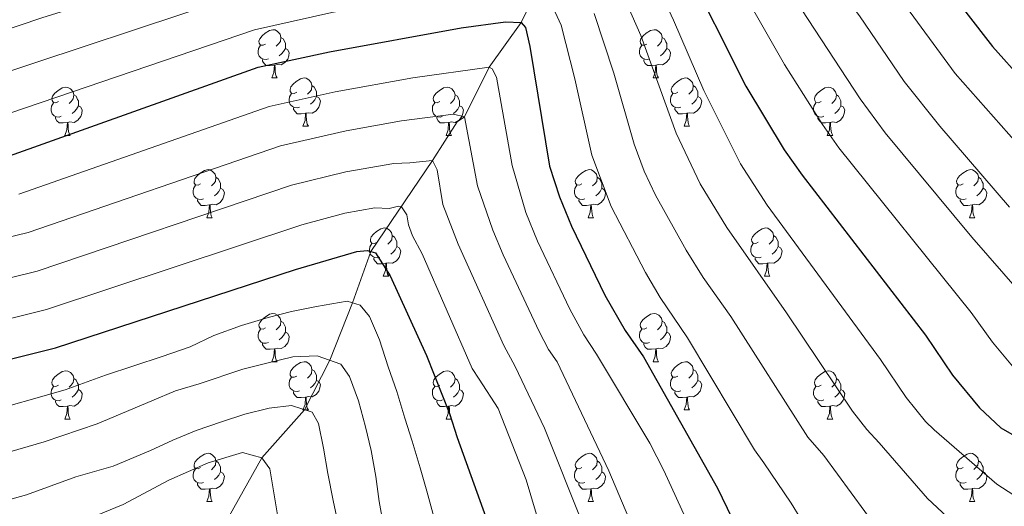
# Model space of a CAD drawing. Units: metres. Extents: x 667843 to 672370, y 739544 to 742623.
# Drawn here: x 669550 to 669754, y 741971 to 742072 of the extents above; entities that cross this region are included whole.
import ezdxf

# ---------------------------------------------------------------- set-up
doc = ezdxf.new("R2010")
doc.units = ezdxf.units.M
doc.header["$MEASUREMENT"] = 0
doc.linetypes.add('DGN Style 3', pattern=[81.680074, 58.34291, -23.337164])
for name, color, linetype, lineweight in [('Carátula', 7, 'Continuous', 0), ('Elementos auxiliares', 7, 'Continuous', 0), ('Entidades rústicas y varios', 7, 'Continuous', 0), ('Hidrografía', 7, 'Continuous', 0), ('Relieve y altimetría', 7, 'Continuous', 0)]:
    doc.layers.add(name, color=color, linetype=linetype, lineweight=lineweight)

msp = doc.modelspace()

# ---------------------------------------------------------------- linework, layer by layer
at = {"layer": 'Carátula', "color": 7, "linetype": 'Continuous', "lineweight": 0}
msp.add_3dface([(667916.167, 739543.677), (672369.8, 739653.849), (672296.352, 742622.951), (667842.718, 742512.779)], dxfattribs=at)
msp.add_3dface([(667916.167, 739543.677), (672369.8, 739653.849), (672296.352, 742622.951), (667842.718, 742512.779)], dxfattribs=at)
at = {"layer": 'Elementos auxiliares', "color": 250, "linetype": 'Continuous', "lineweight": 0}
msp.add_3dface([(668730.099, 742272.42), (672136.7, 742356.73), (672194.689, 740043.33), (668786.92, 739959.03)], dxfattribs=at)
at = {"layer": 'Entidades rústicas y varios', "color": 92, "linetype": 'Continuous', "lineweight": 0, "flags": 128}
for points in [[(669600.776, 742066.814), (669600.246, 742066.549), (669599.717, 742066.605), (669599.452, 742066.974), (669599.396, 742067.399), (669599.556, 742067.919), (669600.037, 742068.514), (669600.672, 742069.044), (669601.572, 742069.629), (669602.317, 742069.789), (669602.741, 742069.734), (669603.271, 742069.419), (669603.801, 742068.834), (669603.962, 742068.194), (669603.852, 742067.344), (669603.427, 742066.814), (669603.006, 742066.389)], [(669680.103, 742066.814), (669679.574, 742066.55), (669679.043, 742066.604), (669678.779, 742066.974), (669678.723, 742067.399), (669678.884, 742067.919), (669679.363, 742068.514), (669679.998, 742069.044), (669680.899, 742069.629), (669681.643, 742069.789), (669682.069, 742069.734), (669682.599, 742069.419), (669683.128, 742068.834), (669683.288, 742068.194), (669683.178, 742067.344), (669682.753, 742066.814), (669682.333, 742066.389)], [(669603.962, 742068.194), (669604.437, 742067.879), (669604.752, 742067.239), (669604.912, 742066.919), (669604.911, 742066.339), (669604.911, 742065.914), (669604.541, 742065.225), (669604.121, 742064.744), (669603.641, 742064.324)], [(669683.288, 742068.194), (669683.763, 742067.88), (669684.078, 742067.239), (669684.239, 742066.919), (669684.238, 742066.339), (669684.239, 742065.914), (669683.869, 742065.224), (669683.448, 742064.744), (669682.969, 742064.324)], [(669601.361, 742063.734), (669600.936, 742063.574), (669600.351, 742063.634), (669599.876, 742063.844), (669599.451, 742064.269), (669599.236, 742064.854), (669599.237, 742065.274), (669599.291, 742065.859), (669599.716, 742066.55)], [(669604.911, 742065.914), (669605.367, 742065.664), (669605.711, 742065.049), (669605.601, 742064.324), (669605.392, 742063.684), (669604.807, 742062.944), (669604.011, 742062.465), (669603.162, 742062.57), (669602.732, 742062.439)], [(669680.689, 742063.734), (669680.263, 742063.574), (669679.679, 742063.634), (669679.203, 742063.845), (669678.779, 742064.269), (669678.563, 742064.854), (669678.564, 742065.274), (669678.618, 742065.859), (669679.043, 742066.549)], [(669684.239, 742065.914), (669684.693, 742065.664), (669685.038, 742065.049), (669684.928, 742064.324), (669684.718, 742063.684), (669684.133, 742062.944), (669683.339, 742062.464), (669682.488, 742062.569), (669682.058, 742062.439)], [(669602.622, 742062.439), (669601.732, 742062.354), (669600.886, 742062.354), (669600.462, 742062.784), (669600.142, 742063.259), (669600.142, 742063.574)], [(669681.948, 742062.439), (669681.059, 742062.354), (669680.214, 742062.354), (669679.789, 742062.784), (669679.468, 742063.259), (669679.468, 742063.574)], [(669602.076, 742059.754), (669602.511, 742060.914), (669602.622, 742062.439), (669602.732, 742062.439), (669602.766, 742061.855), (669602.801, 742061.169), (669602.871, 742060.554), (669602.986, 742060.155), (669603.201, 742059.754)], [(669681.403, 742059.754), (669681.839, 742060.914), (669681.948, 742062.439), (669682.058, 742062.439), (669682.093, 742061.854), (669682.128, 742061.169), (669682.199, 742060.555), (669682.314, 742060.154), (669682.529, 742059.755)], [(669602.076, 742059.754), (669603.201, 742059.754)], [(669607.251, 742056.779), (669606.721, 742056.514), (669606.191, 742056.569), (669605.927, 742056.939), (669605.871, 742057.364), (669606.031, 742057.884), (669606.512, 742058.479), (669607.146, 742059.009), (669608.047, 742059.595), (669608.791, 742059.754), (669609.216, 742059.699), (669609.746, 742059.384), (669610.276, 742058.799), (669610.436, 742058.159), (669610.326, 742057.309), (669609.901, 742056.78), (669609.481, 742056.354)], [(669681.403, 742059.754), (669682.529, 742059.755)], [(669686.578, 742056.779), (669686.049, 742056.515), (669685.518, 742056.569), (669685.253, 742056.939), (669685.198, 742057.364), (669685.359, 742057.884), (669685.838, 742058.479), (669686.473, 742059.009), (669687.373, 742059.594), (669688.118, 742059.754), (669688.544, 742059.699), (669689.074, 742059.384), (669689.603, 742058.799), (669689.763, 742058.159), (669689.653, 742057.309), (669689.228, 742056.779), (669688.809, 742056.354)], [(669557.696, 742054.874), (669557.166, 742054.609), (669556.636, 742054.665), (669556.372, 742055.034), (669556.316, 742055.459), (669556.476, 742055.979), (669556.957, 742056.574), (669557.592, 742057.104), (669558.492, 742057.689), (669559.236, 742057.849), (669559.661, 742057.794), (669560.191, 742057.479), (669560.721, 742056.894), (669560.881, 742056.254), (669560.772, 742055.404), (669560.347, 742054.874), (669559.926, 742054.449)], [(669607.836, 742053.7), (669607.411, 742053.539), (669606.827, 742053.6), (669606.351, 742053.809), (669605.927, 742054.234), (669605.711, 742054.819), (669605.712, 742055.239), (669605.766, 742055.824), (669606.191, 742056.514)], [(669610.436, 742058.159), (669610.912, 742057.844), (669611.227, 742057.204), (669611.387, 742056.884), (669611.386, 742056.304), (669611.387, 742055.879), (669611.017, 742055.19), (669610.596, 742054.709), (669610.117, 742054.289)], [(669637.023, 742054.875), (669636.494, 742054.609), (669635.963, 742054.664), (669635.698, 742055.034), (669635.643, 742055.459), (669635.804, 742055.979), (669636.283, 742056.574), (669636.918, 742057.104), (669637.818, 742057.689), (669638.563, 742057.85), (669638.989, 742057.794), (669639.519, 742057.479), (669640.048, 742056.894), (669640.208, 742056.254), (669640.098, 742055.404), (669639.673, 742054.874), (669639.254, 742054.449)], [(669687.164, 742053.699), (669686.739, 742053.539), (669686.154, 742053.599), (669685.679, 742053.81), (669685.254, 742054.234), (669685.038, 742054.819), (669685.038, 742055.239), (669685.094, 742055.824), (669685.519, 742056.514)], [(669689.763, 742058.159), (669690.238, 742057.845), (669690.553, 742057.204), (669690.713, 742056.884), (669690.713, 742056.304), (669690.714, 742055.879), (669690.344, 742055.189), (669689.924, 742054.709), (669689.444, 742054.289)], [(669716.351, 742054.874), (669715.82, 742054.609), (669715.29, 742054.664), (669715.025, 742055.034), (669714.971, 742055.46), (669715.131, 742055.98), (669715.61, 742056.574), (669716.245, 742057.105), (669717.145, 742057.689), (669717.89, 742057.849), (669718.315, 742057.794), (669718.845, 742057.479), (669719.376, 742056.894), (669719.535, 742056.255), (669719.425, 742055.404), (669719, 742054.874), (669718.581, 742054.45)], [(669558.281, 742051.794), (669557.856, 742051.634), (669557.272, 742051.694), (669556.796, 742051.904), (669556.372, 742052.329), (669556.156, 742052.914), (669556.157, 742053.334), (669556.211, 742053.919), (669556.636, 742054.61)], [(669560.881, 742056.254), (669561.357, 742055.939), (669561.672, 742055.299), (669561.832, 742054.979), (669561.831, 742054.399), (669561.832, 742053.974), (669561.462, 742053.285), (669561.041, 742052.804), (669560.562, 742052.384)], [(669611.387, 742055.879), (669611.841, 742055.629), (669612.186, 742055.014), (669612.076, 742054.29), (669611.866, 742053.649), (669611.281, 742052.909), (669610.487, 742052.43), (669609.637, 742052.535), (669609.207, 742052.404)], [(669637.609, 742051.794), (669637.183, 742051.635), (669636.599, 742051.694), (669636.123, 742051.905), (669635.699, 742052.329), (669635.483, 742052.914), (669635.483, 742053.334), (669635.538, 742053.92), (669635.964, 742054.609)], [(669640.208, 742056.254), (669640.683, 742055.94), (669640.998, 742055.299), (669641.158, 742054.979), (669641.158, 742054.399), (669641.159, 742053.975), (669640.789, 742053.284), (669640.369, 742052.804), (669639.889, 742052.384)], [(669690.714, 742055.879), (669691.168, 742055.629), (669691.514, 742055.014), (669691.403, 742054.289), (669691.193, 742053.649), (669690.608, 742052.909), (669689.813, 742052.429), (669688.963, 742052.534), (669688.533, 742052.404)], [(669716.935, 742051.794), (669716.511, 742051.634), (669715.925, 742051.694), (669715.451, 742051.904), (669715.025, 742052.329), (669714.811, 742052.914), (669714.81, 742053.334), (669714.866, 742053.919), (669715.291, 742054.609)], [(669719.535, 742056.255), (669720.01, 742055.939), (669720.325, 742055.299), (669720.485, 742054.979), (669720.486, 742054.4), (669720.485, 742053.974), (669720.115, 742053.284), (669719.696, 742052.805), (669719.215, 742052.385)], [(669561.832, 742053.974), (669562.286, 742053.724), (669562.631, 742053.109), (669562.521, 742052.384), (669562.312, 742051.744), (669561.726, 742051.004), (669560.932, 742050.525), (669560.082, 742050.63), (669559.652, 742050.499)], [(669609.097, 742052.404), (669608.207, 742052.319), (669607.361, 742052.319), (669606.937, 742052.749), (669606.617, 742053.224), (669606.616, 742053.539)], [(669608.551, 742049.719), (669608.987, 742050.879), (669609.097, 742052.404), (669609.207, 742052.404), (669609.241, 742051.819), (669609.276, 742051.134), (669609.347, 742050.519), (669609.461, 742050.12), (669609.676, 742049.719)], [(669641.159, 742053.975), (669641.613, 742053.724), (669641.958, 742053.109), (669641.848, 742052.384), (669641.638, 742051.744), (669641.053, 742051.004), (669640.259, 742050.524), (669639.408, 742050.629), (669638.978, 742050.499)], [(669688.423, 742052.404), (669687.533, 742052.319), (669686.689, 742052.319), (669686.263, 742052.749), (669685.943, 742053.224), (669685.943, 742053.539)], [(669687.878, 742049.719), (669688.314, 742050.879), (669688.423, 742052.404), (669688.533, 742052.404), (669688.569, 742051.819), (669688.604, 742051.134), (669688.674, 742050.52), (669688.789, 742050.119), (669689.004, 742049.72)], [(669720.485, 742053.974), (669720.94, 742053.725), (669721.286, 742053.109), (669721.176, 742052.384), (669720.965, 742051.745), (669720.381, 742051.004), (669719.585, 742050.524), (669718.735, 742050.629), (669718.305, 742050.499)], [(669559.542, 742050.499), (669558.652, 742050.414), (669557.806, 742050.414), (669557.382, 742050.844), (669557.062, 742051.319), (669557.061, 742051.634)], [(669558.996, 742047.814), (669559.431, 742048.974), (669559.542, 742050.499), (669559.652, 742050.499), (669559.686, 742049.915), (669559.721, 742049.229), (669559.792, 742048.614), (669559.906, 742048.214), (669560.121, 742047.814)], [(669638.868, 742050.499), (669637.978, 742050.414), (669637.134, 742050.414), (669636.709, 742050.845), (669636.388, 742051.319), (669636.388, 742051.634)], [(669638.323, 742047.815), (669638.759, 742048.974), (669638.868, 742050.499), (669638.978, 742050.499), (669639.014, 742049.914), (669639.049, 742049.229), (669639.119, 742048.615), (669639.234, 742048.214), (669639.449, 742047.814)], [(669718.195, 742050.499), (669717.305, 742050.414), (669716.46, 742050.414), (669716.035, 742050.844), (669715.715, 742051.319), (669715.716, 742051.634)], [(669717.651, 742047.814), (669718.085, 742048.975), (669718.195, 742050.499), (669718.305, 742050.499), (669718.341, 742049.914), (669718.376, 742049.229), (669718.445, 742048.614), (669718.56, 742048.214), (669718.775, 742047.814)], [(669608.551, 742049.719), (669609.676, 742049.719)], [(669687.878, 742049.719), (669689.004, 742049.72)], [(669558.996, 742047.814), (669560.121, 742047.814)], [(669638.323, 742047.815), (669639.449, 742047.814)], [(669717.651, 742047.814), (669718.775, 742047.814)], [(669587.273, 742037.731), (669586.743, 742037.466), (669586.213, 742037.521), (669585.949, 742037.891), (669585.893, 742038.316), (669586.053, 742038.836), (669586.534, 742039.431), (669587.169, 742039.961), (669588.069, 742040.547), (669588.813, 742040.706), (669589.238, 742040.652), (669589.768, 742040.337), (669590.298, 742039.752), (669590.458, 742039.111), (669590.349, 742038.261), (669589.924, 742037.732), (669589.503, 742037.306)], [(669666.6, 742037.731), (669666.071, 742037.466), (669665.54, 742037.522), (669665.275, 742037.891), (669665.22, 742038.316), (669665.381, 742038.836), (669665.86, 742039.431), (669666.495, 742039.961), (669667.395, 742040.546), (669668.14, 742040.706), (669668.566, 742040.651), (669669.096, 742040.336), (669669.625, 742039.751), (669669.785, 742039.111), (669669.675, 742038.261), (669669.25, 742037.731), (669668.831, 742037.306)], [(669745.928, 742037.731), (669745.397, 742037.466), (669744.867, 742037.521), (669744.602, 742037.891), (669744.548, 742038.316), (669744.708, 742038.836), (669745.187, 742039.431), (669745.822, 742039.961), (669746.722, 742040.546), (669747.467, 742040.706), (669747.892, 742040.651), (669748.422, 742040.336), (669748.953, 742039.751), (669749.112, 742039.111), (669749.002, 742038.261), (669748.577, 742037.731), (669748.158, 742037.306)], [(669590.458, 742039.111), (669590.934, 742038.796), (669591.249, 742038.157), (669591.409, 742037.836), (669591.408, 742037.256), (669591.409, 742036.831), (669591.039, 742036.141), (669590.618, 742035.661), (669590.139, 742035.241)], [(669669.785, 742039.111), (669670.26, 742038.796), (669670.575, 742038.156), (669670.735, 742037.836), (669670.735, 742037.256), (669670.736, 742036.831), (669670.366, 742036.142), (669669.946, 742035.661), (669669.466, 742035.241)], [(669749.112, 742039.111), (669749.587, 742038.797), (669749.902, 742038.156), (669750.062, 742037.836), (669750.063, 742037.256), (669750.062, 742036.832), (669749.692, 742036.141), (669749.273, 742035.661), (669748.792, 742035.241)], [(669587.858, 742034.652), (669587.433, 742034.491), (669586.849, 742034.552), (669586.373, 742034.761), (669585.949, 742035.187), (669585.733, 742035.771), (669585.734, 742036.192), (669585.788, 742036.776), (669586.213, 742037.466)], [(669591.409, 742036.831), (669591.863, 742036.581), (669592.208, 742035.967), (669592.098, 742035.242), (669591.889, 742034.601), (669591.303, 742033.862), (669590.509, 742033.381), (669589.659, 742033.486), (669589.229, 742033.356)], [(669667.186, 742034.651), (669666.76, 742034.491), (669666.176, 742034.551), (669665.7, 742034.761), (669665.276, 742035.186), (669665.06, 742035.771), (669665.06, 742036.191), (669665.115, 742036.776), (669665.541, 742037.467)], [(669670.736, 742036.831), (669671.19, 742036.581), (669671.535, 742035.966), (669671.425, 742035.241), (669671.215, 742034.601), (669670.63, 742033.861), (669669.836, 742033.382), (669668.985, 742033.487), (669668.555, 742033.356)], [(669746.512, 742034.651), (669746.088, 742034.492), (669745.502, 742034.551), (669745.028, 742034.762), (669744.602, 742035.186), (669744.388, 742035.771), (669744.387, 742036.191), (669744.443, 742036.777), (669744.868, 742037.466)], [(669750.062, 742036.832), (669750.517, 742036.581), (669750.863, 742035.966), (669750.753, 742035.241), (669750.542, 742034.601), (669749.958, 742033.861), (669749.162, 742033.381), (669748.312, 742033.486), (669747.882, 742033.356)], [(669589.119, 742033.356), (669588.229, 742033.271), (669587.383, 742033.271), (669586.959, 742033.701), (669586.639, 742034.176), (669586.638, 742034.491)], [(669668.445, 742033.356), (669667.555, 742033.271), (669666.711, 742033.271), (669666.286, 742033.701), (669665.965, 742034.176), (669665.965, 742034.491)], [(669747.772, 742033.356), (669746.882, 742033.271), (669746.037, 742033.271), (669745.612, 742033.702), (669745.292, 742034.176), (669745.293, 742034.491)], [(669588.573, 742030.671), (669589.008, 742031.831), (669589.119, 742033.356), (669589.229, 742033.356), (669589.263, 742032.771), (669589.298, 742032.086), (669589.369, 742031.471), (669589.483, 742031.071), (669589.698, 742030.671)], [(669667.9, 742030.671), (669668.336, 742031.831), (669668.445, 742033.356), (669668.555, 742033.356), (669668.591, 742032.772), (669668.626, 742032.086), (669668.696, 742031.471), (669668.811, 742031.072), (669669.026, 742030.671)], [(669747.228, 742030.671), (669747.662, 742031.831), (669747.772, 742033.356), (669747.882, 742033.356), (669747.918, 742032.771), (669747.953, 742032.086), (669748.022, 742031.472), (669748.137, 742031.071), (669748.352, 742030.671)], [(669588.573, 742030.671), (669589.698, 742030.671)], [(669667.9, 742030.671), (669669.026, 742030.671)], [(669747.228, 742030.671), (669748.352, 742030.671)], [(669623.965, 742025.591), (669623.434, 742025.327), (669622.904, 742025.381), (669622.639, 742025.751), (669622.585, 742026.176), (669622.745, 742026.696), (669623.224, 742027.291), (669623.859, 742027.821), (669624.759, 742028.406), (669625.504, 742028.566), (669625.93, 742028.511), (669626.46, 742028.196), (669626.989, 742027.611), (669627.149, 742026.971), (669627.039, 742026.121), (669626.614, 742025.591), (669626.195, 742025.166)], [(669703.292, 742025.592), (669702.761, 742025.326), (669702.232, 742025.381), (669701.966, 742025.751), (669701.912, 742026.177), (669702.071, 742026.696), (669702.552, 742027.291), (669703.187, 742027.822), (669704.086, 742028.406), (669704.832, 742028.567), (669705.256, 742028.511), (669705.786, 742028.196), (669706.317, 742027.611), (669706.477, 742026.971), (669706.367, 742026.121), (669705.942, 742025.591), (669705.521, 742025.167)], [(669627.149, 742026.971), (669627.624, 742026.657), (669627.939, 742026.016), (669628.099, 742025.696), (669628.1, 742025.116), (669628.099, 742024.691), (669627.729, 742024.001), (669627.31, 742023.521), (669626.829, 742023.101)], [(669706.477, 742026.971), (669706.952, 742026.656), (669707.266, 742026.016), (669707.426, 742025.696), (669707.427, 742025.116), (669707.426, 742024.692), (669707.056, 742024.001), (669706.636, 742023.522), (669706.156, 742023.102)], [(669624.55, 742022.511), (669624.125, 742022.351), (669623.539, 742022.411), (669623.065, 742022.622), (669622.639, 742023.046), (669622.425, 742023.631), (669622.424, 742024.051), (669622.48, 742024.636), (669622.905, 742025.326)], [(669628.099, 742024.691), (669628.554, 742024.441), (669628.9, 742023.826), (669628.79, 742023.101), (669628.579, 742022.461), (669627.994, 742021.721), (669627.199, 742021.241), (669626.349, 742021.346), (669625.919, 742021.216)], [(669703.876, 742022.511), (669703.451, 742022.352), (669702.866, 742022.411), (669702.391, 742022.621), (669701.966, 742023.046), (669701.752, 742023.631), (669701.751, 742024.051), (669701.806, 742024.637), (669702.231, 742025.326)], [(669707.426, 742024.692), (669707.882, 742024.441), (669708.226, 742023.826), (669708.117, 742023.101), (669707.907, 742022.461), (669707.322, 742021.721), (669706.526, 742021.241), (669705.676, 742021.346), (669705.247, 742021.217)], [(669625.809, 742021.216), (669624.919, 742021.131), (669624.075, 742021.131), (669623.649, 742021.561), (669623.329, 742022.036), (669623.329, 742022.351)], [(669705.137, 742021.216), (669704.246, 742021.131), (669703.401, 742021.131), (669702.976, 742021.562), (669702.656, 742022.036), (669702.657, 742022.351)], [(669625.265, 742018.531), (669625.699, 742019.691), (669625.809, 742021.216), (669625.919, 742021.216), (669625.955, 742020.631), (669625.99, 742019.946), (669626.059, 742019.332), (669626.175, 742018.931), (669626.39, 742018.532)], [(669704.592, 742018.532), (669705.026, 742019.692), (669705.137, 742021.216), (669705.247, 742021.217), (669705.281, 742020.631), (669705.316, 742019.946), (669705.386, 742019.331), (669705.501, 742018.931), (669705.716, 742018.531)], [(669625.265, 742018.531), (669626.39, 742018.532)], [(669704.592, 742018.532), (669705.716, 742018.531)], [(669600.777, 742007.822), (669600.246, 742007.557), (669599.717, 742007.613), (669599.451, 742007.982), (669599.396, 742008.407), (669599.556, 742008.927), (669600.037, 742009.522), (669600.672, 742010.052), (669601.571, 742010.637), (669602.317, 742010.797), (669602.741, 742010.742), (669603.271, 742010.427), (669603.802, 742009.842), (669603.962, 742009.202), (669603.852, 742008.352), (669603.427, 742007.822), (669603.006, 742007.397)], [(669680.103, 742007.822), (669679.573, 742007.557), (669679.043, 742007.612), (669678.779, 742007.982), (669678.723, 742008.407), (669678.883, 742008.927), (669679.364, 742009.522), (669679.998, 742010.052), (669680.899, 742010.637), (669681.643, 742010.798), (669682.068, 742010.742), (669682.598, 742010.427), (669683.128, 742009.842), (669683.288, 742009.202), (669683.178, 742008.352), (669682.753, 742007.822), (669682.333, 742007.397)], [(669601.361, 742004.742), (669600.936, 742004.582), (669600.351, 742004.642), (669599.876, 742004.852), (669599.451, 742005.277), (669599.237, 742005.862), (669599.236, 742006.282), (669599.291, 742006.867), (669599.716, 742007.558)], [(669603.962, 742009.202), (669604.437, 742008.887), (669604.752, 742008.247), (669604.912, 742007.927), (669604.912, 742007.347), (669604.911, 742006.922), (669604.541, 742006.232), (669604.121, 742005.752), (669603.641, 742005.332)], [(669680.688, 742004.742), (669680.263, 742004.583), (669679.679, 742004.642), (669679.203, 742004.853), (669678.779, 742005.277), (669678.563, 742005.862), (669678.564, 742006.282), (669678.618, 742006.868), (669679.043, 742007.557)], [(669683.288, 742009.202), (669683.764, 742008.888), (669684.079, 742008.247), (669684.239, 742007.927), (669684.238, 742007.347), (669684.239, 742006.923), (669683.869, 742006.232), (669683.448, 742005.752), (669682.969, 742005.332)], [(669604.911, 742006.922), (669605.367, 742006.672), (669605.711, 742006.057), (669605.601, 742005.332), (669605.392, 742004.692), (669604.807, 742003.952), (669604.011, 742003.473), (669603.162, 742003.578), (669602.732, 742003.447)], [(669684.239, 742006.923), (669684.693, 742006.672), (669685.038, 742006.057), (669684.928, 742005.332), (669684.718, 742004.692), (669684.133, 742003.952), (669683.339, 742003.472), (669682.489, 742003.577), (669682.058, 742003.447)], [(669602.622, 742003.447), (669601.731, 742003.362), (669600.886, 742003.362), (669600.461, 742003.792), (669600.142, 742004.267), (669600.142, 742004.582)], [(669602.077, 742000.762), (669602.511, 742001.922), (669602.622, 742003.447), (669602.732, 742003.447), (669602.766, 742002.863), (669602.801, 742002.177), (669602.871, 742001.562), (669602.986, 742001.162), (669603.201, 742000.762)], [(669681.949, 742003.447), (669681.059, 742003.362), (669680.213, 742003.362), (669679.789, 742003.793), (669679.469, 742004.267), (669679.468, 742004.582)], [(669681.403, 742000.763), (669681.839, 742001.922), (669681.949, 742003.447), (669682.058, 742003.447), (669682.093, 742002.862), (669682.128, 742002.177), (669682.199, 742001.563), (669682.313, 742001.162), (669682.528, 742000.762)], [(669602.077, 742000.762), (669603.201, 742000.762)], [(669607.251, 741997.787), (669606.721, 741997.522), (669606.192, 741997.578), (669605.927, 741997.947), (669605.871, 741998.372), (669606.031, 741998.892), (669606.512, 741999.487), (669607.147, 742000.017), (669608.047, 742000.602), (669608.791, 742000.762), (669609.216, 742000.707), (669609.746, 742000.392), (669610.276, 741999.807), (669610.437, 741999.167), (669610.327, 741998.317), (669609.902, 741997.787), (669609.481, 741997.362)], [(669610.437, 741999.167), (669610.912, 741998.852), (669611.227, 741998.212), (669611.387, 741997.892), (669611.386, 741997.312), (669611.387, 741996.887), (669611.016, 741996.198), (669610.596, 741995.717), (669610.116, 741995.297)], [(669681.403, 742000.763), (669682.528, 742000.762)], [(669686.578, 741997.787), (669686.049, 741997.523), (669685.518, 741997.577), (669685.253, 741997.947), (669685.198, 741998.372), (669685.359, 741998.892), (669685.838, 741999.487), (669686.473, 742000.017), (669687.374, 742000.602), (669688.118, 742000.762), (669688.544, 742000.707), (669689.074, 742000.392), (669689.603, 741999.807), (669689.763, 741999.167), (669689.653, 741998.317), (669689.228, 741997.787), (669688.808, 741997.362)], [(669689.763, 741999.167), (669690.238, 741998.853), (669690.553, 741998.212), (669690.713, 741997.892), (669690.713, 741997.312), (669690.714, 741996.887), (669690.344, 741996.197), (669689.923, 741995.717), (669689.444, 741995.297)], [(669557.696, 741995.882), (669557.166, 741995.618), (669556.637, 741995.673), (669556.372, 741996.042), (669556.316, 741996.467), (669556.476, 741996.987), (669556.957, 741997.582), (669557.592, 741998.112), (669558.492, 741998.697), (669559.237, 741998.857), (669559.661, 741998.802), (669560.191, 741998.487), (669560.721, 741997.902), (669560.882, 741997.262), (669560.772, 741996.412), (669560.347, 741995.882), (669559.926, 741995.457)], [(669560.882, 741997.262), (669561.357, 741996.948), (669561.672, 741996.307), (669561.832, 741995.987), (669561.831, 741995.407), (669561.831, 741994.982), (669561.461, 741994.292), (669561.041, 741993.812), (669560.561, 741993.392)], [(669607.836, 741994.707), (669607.411, 741994.547), (669606.827, 741994.607), (669606.351, 741994.817), (669605.927, 741995.242), (669605.711, 741995.827), (669605.712, 741996.247), (669605.766, 741996.832), (669606.191, 741997.523)], [(669637.023, 741995.883), (669636.494, 741995.617), (669635.963, 741995.672), (669635.699, 741996.042), (669635.643, 741996.467), (669635.804, 741996.987), (669636.283, 741997.582), (669636.918, 741998.112), (669637.819, 741998.697), (669638.563, 741998.858), (669638.989, 741998.802), (669639.519, 741998.487), (669640.048, 741997.902), (669640.208, 741997.262), (669640.098, 741996.412), (669639.673, 741995.882), (669639.253, 741995.458)], [(669640.208, 741997.262), (669640.683, 741996.947), (669640.998, 741996.307), (669641.159, 741995.987), (669641.158, 741995.407), (669641.159, 741994.983), (669640.789, 741994.292), (669640.368, 741993.812), (669639.889, 741993.392)], [(669687.164, 741994.707), (669686.738, 741994.547), (669686.154, 741994.607), (669685.678, 741994.818), (669685.254, 741995.242), (669685.038, 741995.827), (669685.039, 741996.247), (669685.093, 741996.832), (669685.518, 741997.522)], [(669716.35, 741995.882), (669715.821, 741995.617), (669715.29, 741995.672), (669715.025, 741996.042), (669714.971, 741996.467), (669715.131, 741996.988), (669715.61, 741997.583), (669716.245, 741998.113), (669717.145, 741998.697), (669717.89, 741998.857), (669718.316, 741998.802), (669718.846, 741998.487), (669719.375, 741997.902), (669719.535, 741997.263), (669719.425, 741996.413), (669719, 741995.882), (669718.581, 741995.457)], [(669719.535, 741997.263), (669720.01, 741996.947), (669720.325, 741996.307), (669720.485, 741995.987), (669720.485, 741995.408), (669720.485, 741994.982), (669720.115, 741994.292), (669719.696, 741993.813), (669719.215, 741993.393)], [(669558.281, 741992.802), (669557.856, 741992.642), (669557.271, 741992.702), (669556.796, 741992.913), (669556.371, 741993.337), (669556.156, 741993.922), (669556.157, 741994.342), (669556.211, 741994.927), (669556.636, 741995.618)], [(669561.831, 741994.982), (669562.287, 741994.732), (669562.631, 741994.117), (669562.521, 741993.392), (669562.312, 741992.752), (669561.726, 741992.012), (669560.932, 741991.533), (669560.082, 741991.638), (669559.652, 741991.507)], [(669611.387, 741996.887), (669611.842, 741996.637), (669612.186, 741996.022), (669612.076, 741995.297), (669611.867, 741994.657), (669611.281, 741993.917), (669610.487, 741993.438), (669609.637, 741993.543), (669609.207, 741993.412)], [(669637.609, 741992.802), (669637.183, 741992.643), (669636.599, 741992.702), (669636.123, 741992.912), (669635.699, 741993.337), (669635.483, 741993.922), (669635.484, 741994.342), (669635.538, 741994.928), (669635.963, 741995.617)], [(669641.159, 741994.983), (669641.613, 741994.732), (669641.958, 741994.117), (669641.848, 741993.392), (669641.638, 741992.752), (669641.053, 741992.012), (669640.259, 741991.532), (669639.408, 741991.637), (669638.978, 741991.508)], [(669690.714, 741996.887), (669691.168, 741996.637), (669691.513, 741996.022), (669691.403, 741995.297), (669691.193, 741994.657), (669690.608, 741993.917), (669689.814, 741993.437), (669688.963, 741993.542), (669688.533, 741993.412)], [(669716.936, 741992.802), (669716.511, 741992.642), (669715.925, 741992.702), (669715.451, 741992.912), (669715.025, 741993.337), (669714.81, 741993.922), (669714.81, 741994.342), (669714.866, 741994.927), (669715.291, 741995.617)], [(669720.485, 741994.982), (669720.94, 741994.733), (669721.286, 741994.117), (669721.176, 741993.392), (669720.965, 741992.753), (669720.38, 741992.012), (669719.585, 741991.532), (669718.735, 741991.637), (669718.305, 741991.507)], [(669609.097, 741993.412), (669608.207, 741993.327), (669607.361, 741993.327), (669606.937, 741993.757), (669606.617, 741994.232), (669606.616, 741994.547)], [(669608.551, 741990.727), (669608.986, 741991.887), (669609.097, 741993.412), (669609.207, 741993.412), (669609.241, 741992.828), (669609.276, 741992.142), (669609.346, 741991.527), (669609.461, 741991.128), (669609.676, 741990.727)], [(669688.423, 741993.412), (669687.534, 741993.327), (669686.689, 741993.327), (669686.264, 741993.757), (669685.943, 741994.232), (669685.943, 741994.547)], [(669687.878, 741990.727), (669688.314, 741991.887), (669688.423, 741993.412), (669688.533, 741993.412), (669688.569, 741992.827), (669688.603, 741992.142), (669688.674, 741991.528), (669688.789, 741991.127), (669689.004, 741990.728)], [(669559.542, 741991.507), (669558.652, 741991.422), (669557.806, 741991.422), (669557.382, 741991.852), (669557.062, 741992.327), (669557.062, 741992.642)], [(669558.996, 741988.822), (669559.431, 741989.982), (669559.542, 741991.507), (669559.652, 741991.507), (669559.686, 741990.923), (669559.721, 741990.237), (669559.791, 741989.622), (669559.906, 741989.222), (669560.121, 741988.823)], [(669638.868, 741991.507), (669637.979, 741991.422), (669637.134, 741991.422), (669636.709, 741991.853), (669636.388, 741992.327), (669636.388, 741992.642)], [(669638.323, 741988.823), (669638.759, 741989.982), (669638.868, 741991.507), (669638.978, 741991.508), (669639.013, 741990.922), (669639.048, 741990.237), (669639.119, 741989.623), (669639.234, 741989.222), (669639.449, 741988.822)], [(669718.195, 741991.507), (669717.305, 741991.422), (669716.461, 741991.422), (669716.035, 741991.852), (669715.715, 741992.328), (669715.715, 741992.642)], [(669717.65, 741988.822), (669718.085, 741989.983), (669718.195, 741991.507), (669718.305, 741991.507), (669718.341, 741990.922), (669718.376, 741990.237), (669718.445, 741989.622), (669718.561, 741989.222), (669718.776, 741988.822)], [(669558.996, 741988.822), (669560.121, 741988.823)], [(669608.551, 741990.727), (669609.676, 741990.727)], [(669638.323, 741988.823), (669639.449, 741988.822)], [(669687.878, 741990.727), (669689.004, 741990.728)], [(669717.65, 741988.822), (669718.776, 741988.822)], [(669587.273, 741978.739), (669586.743, 741978.474), (669586.214, 741978.529), (669585.949, 741978.899), (669585.893, 741979.324), (669586.053, 741979.844), (669586.534, 741980.439), (669587.169, 741980.969), (669588.069, 741981.555), (669588.814, 741981.714), (669589.238, 741981.66), (669589.768, 741981.345), (669590.298, 741980.759), (669590.459, 741980.119), (669590.349, 741979.269), (669589.924, 741978.74), (669589.503, 741978.314)], [(669666.6, 741978.739), (669666.071, 741978.475), (669665.54, 741978.53), (669665.276, 741978.899), (669665.22, 741979.324), (669665.381, 741979.844), (669665.86, 741980.439), (669666.495, 741980.969), (669667.396, 741981.554), (669668.14, 741981.714), (669668.566, 741981.659), (669669.096, 741981.344), (669669.625, 741980.759), (669669.785, 741980.119), (669669.675, 741979.269), (669669.25, 741978.739), (669668.83, 741978.314)], [(669745.927, 741978.74), (669745.398, 741978.474), (669744.867, 741978.529), (669744.602, 741978.899), (669744.548, 741979.324), (669744.708, 741979.844), (669745.187, 741980.439), (669745.822, 741980.969), (669746.722, 741981.554), (669747.467, 741981.715), (669747.893, 741981.659), (669748.423, 741981.344), (669748.952, 741980.759), (669749.112, 741980.119), (669749.002, 741979.269), (669748.577, 741978.739), (669748.158, 741978.315)], [(669590.459, 741980.119), (669590.934, 741979.804), (669591.249, 741979.164), (669591.409, 741978.844), (669591.408, 741978.264), (669591.408, 741977.839), (669591.038, 741977.15), (669590.618, 741976.669), (669590.138, 741976.249)], [(669669.785, 741980.119), (669670.26, 741979.804), (669670.575, 741979.164), (669670.736, 741978.844), (669670.735, 741978.264), (669670.736, 741977.839), (669670.366, 741977.149), (669669.945, 741976.669), (669669.466, 741976.249)], [(669749.112, 741980.119), (669749.587, 741979.804), (669749.902, 741979.164), (669750.062, 741978.844), (669750.062, 741978.264), (669750.062, 741977.84), (669749.692, 741977.149), (669749.273, 741976.669), (669748.792, 741976.249)], [(669587.858, 741975.66), (669587.433, 741975.499), (669586.848, 741975.56), (669586.373, 741975.769), (669585.948, 741976.195), (669585.733, 741976.779), (669585.734, 741977.199), (669585.788, 741977.784), (669586.213, 741978.474)], [(669591.408, 741977.839), (669591.864, 741977.589), (669592.208, 741976.975), (669592.098, 741976.25), (669591.889, 741975.609), (669591.303, 741974.87), (669590.509, 741974.389), (669589.659, 741974.494), (669589.229, 741974.364)], [(669667.186, 741975.659), (669666.76, 741975.499), (669666.176, 741975.559), (669665.7, 741975.769), (669665.276, 741976.194), (669665.06, 741976.779), (669665.061, 741977.199), (669665.115, 741977.784), (669665.54, 741978.475)], [(669670.736, 741977.839), (669671.19, 741977.589), (669671.535, 741976.974), (669671.425, 741976.249), (669671.215, 741975.609), (669670.63, 741974.869), (669669.836, 741974.39), (669668.985, 741974.495), (669668.555, 741974.364)], [(669746.513, 741975.659), (669746.088, 741975.5), (669745.502, 741975.559), (669745.028, 741975.769), (669744.602, 741976.194), (669744.387, 741976.779), (669744.387, 741977.199), (669744.443, 741977.785), (669744.868, 741978.474)], [(669750.062, 741977.84), (669750.517, 741977.589), (669750.863, 741976.974), (669750.753, 741976.249), (669750.542, 741975.609), (669749.957, 741974.869), (669749.162, 741974.389), (669748.312, 741974.494), (669747.882, 741974.365)], [(669589.119, 741974.364), (669588.229, 741974.279), (669587.383, 741974.279), (669586.959, 741974.709), (669586.639, 741975.184), (669586.639, 741975.499)], [(669668.445, 741974.364), (669667.556, 741974.279), (669666.711, 741974.279), (669666.286, 741974.709), (669665.965, 741975.184), (669665.965, 741975.499)], [(669747.772, 741974.364), (669746.882, 741974.279), (669746.038, 741974.279), (669745.612, 741974.71), (669745.292, 741975.184), (669745.292, 741975.499)], [(669588.573, 741971.679), (669589.008, 741972.839), (669589.119, 741974.364), (669589.229, 741974.364), (669589.263, 741973.779), (669589.298, 741973.094), (669589.368, 741972.479), (669589.483, 741972.08), (669589.698, 741971.679)], [(669667.9, 741971.679), (669668.336, 741972.839), (669668.445, 741974.364), (669668.555, 741974.364), (669668.59, 741973.78), (669668.625, 741973.094), (669668.696, 741972.479), (669668.811, 741972.079), (669669.026, 741971.68)], [(669747.227, 741971.68), (669747.662, 741972.839), (669747.772, 741974.364), (669747.882, 741974.365), (669747.918, 741973.779), (669747.953, 741973.094), (669748.022, 741972.48), (669748.138, 741972.079), (669748.353, 741971.679)], [(669588.573, 741971.679), (669589.698, 741971.679)], [(669667.9, 741971.679), (669669.026, 741971.68)], [(669747.227, 741971.68), (669748.353, 741971.679)]]:
    msp.add_lwpolyline(points, dxfattribs=at)
at = {"layer": 'Hidrografía', "color": 142, "linetype": 'DGN Style 3', "lineweight": 13}
for points in [[(669690.008, 742165.193, 1155), (669687.596, 742157.488, 1150), (669681.799, 742140.295, 1140), (669678.055, 742131.784, 1135), (669675.161, 742123.078, 1130), (669673.104, 742114.505, 1125), (669661.635, 742088.56, 1110), (669658.111, 742079.778, 1105), (669653.988, 742071.262, 1100), (669647.288, 742061.969, 1095), (669642.145, 742051.707, 1090), (669640.663, 742050.647, 1090), (669635.538, 742042.616, 1085), (669622.702, 742023.669, 1075)], [(669545.35, 741894.947, 1020), (669554.851, 741908.273, 1025), (669562.728, 741917.522, 1030), (669570.721, 741932.606, 1035), (669580.171, 741947.667, 1040), (669588.232, 741959.632, 1045), (669593.187, 741968.65, 1050), (669600.027, 741980.802, 1055), (669608.855, 741990.759, 1060), (669614.134, 742001.064, 1065), (669618.848, 742013.022, 1070), (669622.702, 742023.669, 1075)]]:
    msp.add_polyline3d(points, dxfattribs=at)
at = {"layer": 'Relieve y altimetría', "color": 30, "linetype": 'Continuous', "lineweight": 30, "flags": 128}
for points, elevation in [([(669539.791, 742133.01), (669557.539, 742136.951), (669589.516, 742141.504), (669605.105, 742144.145), (669612.224, 742145.654), (669642.003, 742148.811), (669655.608, 742150.948), (669660.269, 742151.87), (669679.441, 742156.749), (669685.48, 742157.702), (669687.596, 742157.488), (669688.414, 742156.786), (669689.147, 742154.908), (669693.059, 742143.277), (669698.431, 742132.885), (669701.053, 742128.24), (669710.557, 742114.162), (669723.634, 742098.831), (669729.974, 742092.533), (669740.928, 742080.646), (669752.032, 742066.263), (669758.492, 742059.087)], 1150), ([(669549.127, 742087.934), (669570.488, 742093.798), (669600.996, 742102.785), (669610.918, 742105.192), (669623.018, 742107.622), (669652.679, 742112.517), (669667.529, 742114.462), (669673.104, 742114.505), (669674.822, 742113.635), (669676.14, 742112.132), (669677.095, 742110.334), (669683.872, 742092.511), (669687.747, 742083.876), (669700.71, 742058.015), (669708.706, 742044.78), (669712.395, 742039.572), (669738.076, 742006.279), (669743.722, 741997.965), (669749.307, 741991.201), (669753.771, 741986.981), (669763.327, 741981.515)], 1125), ([(669547.532, 742043.547), (669599.208, 742062.002), (669614.086, 742065.153), (669641.465, 742070.16), (669650.691, 742071.415), (669653.988, 742071.262), (669654.834, 742070.269), (669655.736, 742066.325), (669659.86, 742041.387), (669661.95, 742035.056), (669664.427, 742028.949), (669671.382, 742014.598), (669675.626, 742007.238), (669679.424, 742001.753), (669694.796, 741974.485), (669697.792, 741968.275), (669707.145, 741949.768), (669712.259, 741940.334), (669719.21, 741931.168), (669722.827, 741927.72), (669727.198, 741924.603), (669748.082, 741914.628), (669758.528, 741910.583)], 1100), ([(669448.42, 741975.023), (669458.89, 741975.799), (669463.68, 741976.651), (669479.529, 741980.925), (669495.993, 741987.554), (669510.548, 741992.923), (669519.997, 741995.246), (669534.523, 741998.003), (669557.078, 742003.664), (669606.99, 742019.964), (669619.787, 742023.671), (669621.936, 742023.909), (669622.702, 742023.669)], 1075), ([(669622.702, 742023.669), (669623.652, 742023.37), (669626.728, 742018.649), (669634.248, 742002.038), (669639.034, 741989.988), (669640.673, 741985.034), (669654.194, 741947.424), (669658.532, 741930.704), (669662.904, 741909.696), (669666.097, 741898.736), (669668.316, 741894.256), (669671.059, 741889.745), (669674.572, 741885.185), (669678.476, 741881.694), (669684.344, 741877.143), (669688.468, 741874.315), (669692.955, 741871.913), (669718.497, 741860.514), (669732.938, 741853.701), (669737.959, 741852.257), (669760.396, 741848.276)], 1075)]:
    msp.add_lwpolyline(points, dxfattribs=dict(at, elevation=elevation))
at = {"layer": 'Relieve y altimetría', "color": 30, "linetype": 'Continuous', "lineweight": 0, "flags": 128}
for points, elevation in [([(669541.213, 742123.933), (669561.677, 742128.587), (669589.262, 742133.286), (669613.924, 742137.955), (669642.941, 742141.354), (669660.543, 742144.193), (669678.173, 742148.3), (669683.342, 742149.142), (669684.698, 742148.891), (669685.802, 742147.223), (669689.412, 742137.348), (669692.35, 742131.662), (669696.071, 742125.017), (669704.433, 742111.901), (669716.565, 742095.569), (669732.621, 742076.644), (669744.254, 742060.707), (669763.411, 742039.054)], 1145), ([(669544.167, 742115.161), (669563.839, 742119.911), (669615.623, 742130.257), (669643.88, 742133.898), (669657.61, 742135.992), (669681.291, 742140.511), (669681.799, 742140.295), (669682.83, 742138.575), (669683.878, 742135.335), (669686.316, 742130.354), (669691.088, 742121.796), (669694.155, 742117.099), (669698.012, 742110.117), (669708.442, 742093.831), (669724.316, 742072.641), (669733.62, 742058.987), (669741.033, 742049.747), (669755.555, 742032.859)], 1140), ([(669516.795, 742098.992), (669567.252, 742111.512), (669596.404, 742118.274), (669617.323, 742122.558), (669658.61, 742128.513), (669667.727, 742130.214), (669672.622, 742130.635), (669678.055, 742131.784), (669679.462, 742130.386), (669680.922, 742128.259), (669683.385, 742122.995), (669688.584, 742114.443), (669697.141, 742098.129), (669701.544, 742090.512), (669724.483, 742055.39), (669729.715, 742048.348), (669747.692, 742026.658), (669757.742, 742015.189)], 1135), ([(669546.157, 742096.799), (669598.7, 742110.529), (669609.005, 742112.855), (669621.257, 742115.271), (669651.334, 742119.9), (669668.447, 742122.307), (669672.862, 742122.57), (669675.161, 742123.078), (669678.324, 742119.994), (669679.177, 742118.185), (669681.619, 742114.562), (669690.506, 742095.32), (669694.645, 742087.195), (669708.754, 742062.54), (669716.617, 742050.054), (669720.057, 742045.254), (669747.588, 742010.976), (669752.028, 742004.797), (669756.496, 741999.386)], 1130), ([(669537.116, 742075.357), (669551.434, 742080.018), (669590.427, 742091.627), (669602.595, 742095.044), (669612.176, 742097.295), (669624.111, 742099.658), (669652.282, 742104.297), (669664.822, 742105.822), (669669.28, 742105.856), (669671.041, 742104.863), (669672.587, 742102.152), (669678.064, 742088.063), (669685.646, 742071.784), (669691.929, 742057.179), (669699.563, 742041.875), (669705.169, 742033.31), (669728.703, 742001.193), (669734.027, 741993.294), (669738.088, 741988.3), (669739.918, 741986.563), (669752.951, 741975.322), (669757.62, 741972.27)], 1120), ([(669540.192, 742067.548), (669554.227, 742072.242), (669593.103, 742084.363), (669611.684, 742089.007), (669625.54, 742091.751), (669651.883, 742096.076), (669662.114, 742097.182), (669665.457, 742097.208), (669667.109, 742096.059), (669668.128, 742093.97), (669670.838, 742086.853), (669678.837, 742068.557), (669686.231, 742048.283), (669691.21, 742037.74), (669696.723, 742028.632), (669709.181, 742010.952), (669722.905, 741990.496), (669725.849, 741986.672), (669728.434, 741983.906), (669738.514, 741972.287), (669746.649, 741964.728), (669756.092, 741957.815)], 1115), ([(669544.475, 742051.363), (669598.465, 742069.788), (669614.598, 742073.344), (669639.749, 742077.978), (669649.497, 742079.374), (669658.111, 742079.778), (669662.267, 742070.748), (669665.153, 742059.587), (669668.651, 742043.685), (669672.717, 742033.05), (669679.829, 742019.276), (669682.884, 742014.119), (669688.584, 742005.746), (669702.527, 741982.431), (669704.44, 741979.72), (669710.103, 741971.358), (669717.614, 741959.128), (669728.963, 741942.468), (669732.741, 741939.197), (669737.3, 741936.02), (669747.016, 741931.853), (669756.875, 741929.03)], 1105), ([(669542.64, 742059.548), (669593.86, 742076.528)], 1110), ([(669669.146, 742073.158), (669673.266, 742060.743), (669677.441, 742045.984), (669679.561, 742040.388), (669681.91, 742035.366), (669688.276, 742023.954), (669691.799, 742018.271), (669697.599, 742010.134), (669713.63, 741985.083), (669716.95, 741981.247), (669731.158, 741961.889), (669734.833, 741958.217), (669738.691, 741954.575), (669742.772, 741951.686), (669748.017, 741948.8), (669752.688, 741945.681), (669763.066, 741940.013)], 1110), ([(669549.441, 742035.57), (669601.534, 742053.817), (669615.227, 742056.856), (669631.395, 742059.782), (669647.288, 742061.969), (669647.921, 742061.684), (669648.851, 742059.897), (669652.057, 742041.566), (669654.906, 742031.775), (669657.382, 742025.796), (669664.102, 742011.714), (669666.997, 742006.332), (669669.658, 742002.344), (669680.728, 741983.853), (669683.653, 741978.129), (669693.446, 741956.818), (669698.853, 741941.458), (669701.043, 741936.002), (669703.327, 741931.555), (669706.803, 741927.123), (669710.3, 741923.428), (669714.372, 741920.318), (669737.724, 741909.479), (669776.61, 741892.339)], 1095), ([(669527.646, 742021.84), (669551.351, 742027.595), (669603.859, 742045.632), (669617.546, 742048.776), (669629.03, 742050.814), (669639.875, 742052.196), (669642.145, 742051.707), (669644.86, 742037.303), (669648.052, 742028.137), (669650.189, 742022.962), (669657.693, 742007.03), (669659.666, 742003.296), (669661.414, 742000.737), (669672.182, 741978.063), (669678.417, 741963.284)], 1090), ([(669530.986, 742014.123), (669553.261, 742019.616), (669606.183, 742037.447), (669617.507, 742040.264), (669627.452, 742041.99), (669630.778, 742042.086), (669635.538, 742042.616), (669636.471, 742040.646), (669637.66, 742033.447), (669640.817, 742025.212), (669650.323, 742004.099), (669652.712, 741999.79), (669658.813, 741986.963), (669666.92, 741966.627)], 1085), ([(669532.374, 742005.966), (669555.169, 742011.641), (669608.34, 742029.213), (669617.236, 742031.669), (669623.515, 742032.733), (669626.46, 742032.591), (669628.445, 742033.079), (669629.06, 742032.979), (669630.16, 742031.306), (669630.483, 742029.185), (669631.34, 742026.951), (669633.355, 742023.197), (669643.783, 741999.356), (669645.198, 741997.13), (669649.192, 741991.016), (669654.975, 741976.199), (669664.542, 741944.136)], 1080), ([(669541.462, 741989.957), (669559.055, 741994.882), (669567.454, 741997.952), (669579.243, 742001.837), (669585.103, 742003.843), (669590.025, 742006.211), (669595.751, 742008.277), (669601.295, 742009.942), (669606.194, 742011.187), (669611.366, 742012.243), (669617.787, 742013.348), (669620.457, 742012.528), (669622.397, 742010.162), (669624.497, 742005.295), (669626.296, 741999.691), (669628.077, 741994.548), (669629.742, 741989.005), (669631.31, 741984.25), (669632.976, 741978.706), (669634.351, 741973.812), (669638.197, 741959.65)], 1070), ([(669625.397, 741966.37), (669624.4, 741971.675), (669623.739, 741976.861), (669622.738, 741982.298), (669621.559, 741987.201), (669620.097, 741992.619), (669618.253, 741997.694), (669616.439, 742000.262), (669611.49, 742001.985), (669606.484, 742001.792), (669601.32, 742000.538), (669596.028, 741999.212), (669586.975, 741996.192), (669582.051, 741994.716), (669577.119, 741992.612), (669565.727, 741987.82), (669554.746, 741984.088), (669538.699, 741979.488)], 1065), ([(669540.786, 741970.231), (669551.039, 741973.085), (669561.286, 741976.796), (669569.048, 741979.074), (669576.841, 741982.277), (669581.507, 741984.435), (669586.312, 741986.469), (669591.585, 741988.255), (669596.473, 741989.828), (669601.504, 741991.077), (669606.165, 741991.652), (669610.443, 741990.235), (669611.786, 741987.911), (669612.839, 741982.807), (669613.704, 741977.496), (669614.842, 741971.932), (669615.968, 741966.698)], 1060), ([(669548.561, 741962.396), (669555.72, 741964.779), (669571.178, 741971.049), (669580.679, 741976.164), (669588.853, 741979.711), (669595.96, 741981.898), (669600.027, 741980.802), (669601.699, 741978.491), (669608.642, 741936.459), (669614.077, 741914.055), (669616.42, 741902.866), (669619.411, 741886.884), (669621.181, 741875.209), (669623.38, 741865.383), (669626.976, 741854.917), (669629.373, 741849.205), (669632.621, 741843.656), (669635.657, 741839.685), (669639.5, 741835.967)], 1055)]:
    msp.add_lwpolyline(points, dxfattribs=dict(at, elevation=elevation))

doc.saveas('drawing.dxf')
